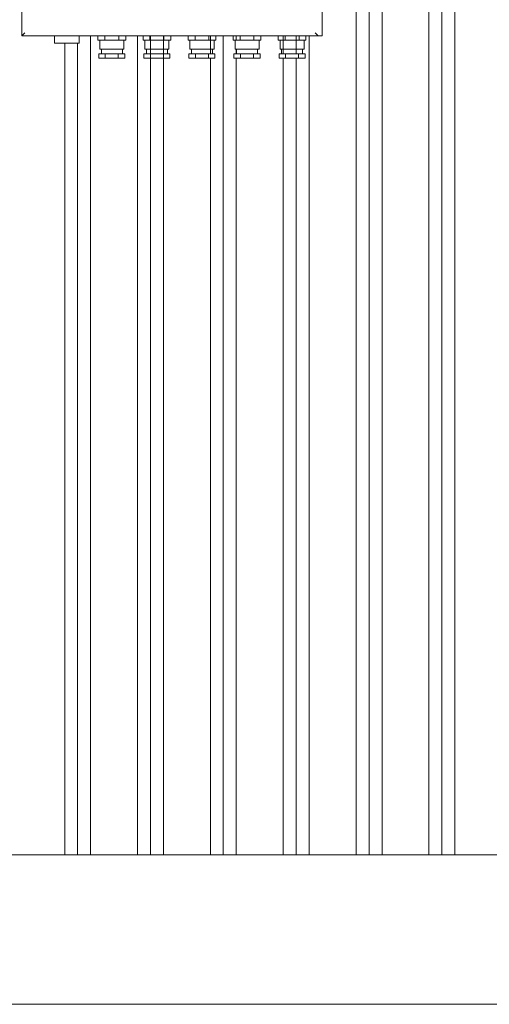
# Model space of a CAD drawing. Units: millimetres. Extents: x -9 to 10016, y 61 to 6269.
# Drawn here: x 4785 to 5411, y 3207 to 4519 of the extents above; entities that cross this region are included whole.
import ezdxf

# ---------------------------------------------------------------- set-up
doc = ezdxf.new("R2010")
doc.units = ezdxf.units.MM
doc.linetypes.add('AM_ISO02W050', pattern=[7.5, 6, -1.5])
doc.layers.add('AM', color=252, linetype='AM_ISO02W050', lineweight=9)
doc.layers.add('AM_0', color=7, linetype='Continuous', lineweight=15)

# ---------------------------------------------------------------- blocks, each defined once
blk = doc.blocks.new('L-SIXEN 3500')
at = {"layer": 'AM', "linetype": 'Continuous'}
for p, q in [((206, 199), (206, 2179)), ((223.2, 199), (223.2, 2179)), ((240.5, 199), (240.5, 2179)), ((109, 199), (109, 1616.7)), ((126.2, 199), (126.2, 1616.7)), ((143.5, 199), (143.5, 1616.7)), ((-244.5, 199), (-244.5, 1290.4)), ((-182, 199), (-182, 1290.4)), ((-164.8, 1266.4), (-164.8, 1290.4)), ((-147.5, 1266.4), (-147.5, 1290.4)), ((-85, 1266.4), (-85, 1290.4)), ((-67.8, 199), (-67.8, 1290.4)), ((-50.5, 1284.4), (-50.5, 1290.4)), ((12, 1266.4), (12, 1290.4)), ((29.2, 1266.4), (29.2, 1290.4)), ((46.5, 199), (46.5, 1290.4)), ((-279, 199), (-279, 1280.4)), ((-261.8, 199), (-261.8, 1280.4)), ((-50.5, 1266.4), (-50.5, 1272.4)), ((-164.8, 199), (-164.8, 1260.4)), ((-147.5, 199), (-147.5, 1260.4)), ((-85, 199), (-85, 1260.4)), ((-50.5, 199), (-50.5, 1260.4)), ((12, 199), (12, 1260.4)), ((29.2, 199), (29.2, 1260.4))]:
    blk.add_line(p, q, dxfattribs=at)
at = {"layer": 'AM_0'}
for p, q in [((-336.2, 1890.4), (-336.2, 1290.4)), ((63.8, 1290.4), (63.8, 1890.4)), ((-332.2, 1294.4), (-336.2, 1290.4)), ((-336.2, 1290.4), (63.8, 1290.4)), ((-292.7, 1290.4), (-292.7, 1280.4)), ((-259.7, 1290.4), (-259.7, 1280.4)), ((-234.7, 1290.4), (-234.7, 1284.4)), ((-225.5, 1290.4), (-225.5, 1284.4)), ((-207, 1290.4), (-207, 1284.4)), ((-197.8, 1290.4), (-197.8, 1284.4)), ((-174.7, 1290.4), (-174.7, 1284.4)), ((-165.5, 1290.4), (-165.5, 1284.4)), ((-147, 1290.4), (-147, 1284.4)), ((-137.8, 1290.4), (-137.8, 1284.4)), ((-114.7, 1290.4), (-114.7, 1284.4)), ((-105.5, 1290.4), (-105.5, 1284.4)), ((-87, 1290.4), (-87, 1284.4)), ((-77.8, 1290.4), (-77.8, 1284.4)), ((-54.7, 1290.4), (-54.7, 1284.4)), ((-45.5, 1290.4), (-45.5, 1284.4)), ((-27, 1290.4), (-27, 1284.4)), ((-17.8, 1290.4), (-17.8, 1284.4)), ((5.3, 1290.4), (5.3, 1284.4)), ((14.5, 1290.4), (14.5, 1284.4)), ((33, 1290.4), (33, 1284.4)), ((42.2, 1290.4), (42.2, 1284.4)), ((58.3, 1290.4), (54.3, 1294.4)), ((-259.7, 1280.4), (-292.7, 1280.4)), ((-234.7, 1284.4), (-230.1, 1284.4)), ((-232.2, 1284.4), (-232.2, 1272.4)), ((-200.2, 1272.4), (-232.2, 1272.4)), ((-230.2, 1272.4), (-230.2, 1266.4)), ((-230.1, 1284.4), (-225.5, 1284.4)), ((-225.5, 1284.4), (-216.2, 1284.4)), ((-216.2, 1284.4), (-207, 1284.4)), ((-207, 1284.4), (-202.4, 1284.4)), ((-202.4, 1284.4), (-197.8, 1284.4)), ((-202.2, 1272.4), (-202.2, 1266.4)), ((-200.2, 1284.4), (-200.2, 1272.4)), ((-174.7, 1284.4), (-170.1, 1284.4)), ((-172.2, 1284.4), (-172.2, 1272.4)), ((-140.2, 1272.4), (-172.2, 1272.4)), ((-170.2, 1272.4), (-170.2, 1266.4)), ((-170.1, 1284.4), (-165.5, 1284.4)), ((-165.5, 1284.4), (-156.2, 1284.4)), ((-156.2, 1284.4), (-147, 1284.4)), ((-147, 1284.4), (-142.4, 1284.4)), ((-142.4, 1284.4), (-137.8, 1284.4)), ((-142.2, 1272.4), (-142.2, 1266.4)), ((-140.2, 1284.4), (-140.2, 1272.4)), ((-114.7, 1284.4), (-110.1, 1284.4)), ((-112.2, 1284.4), (-112.2, 1272.4)), ((-80.2, 1272.4), (-112.2, 1272.4)), ((-110.2, 1272.4), (-110.2, 1266.4)), ((-110.1, 1284.4), (-105.5, 1284.4)), ((-105.5, 1284.4), (-96.2, 1284.4)), ((-96.2, 1284.4), (-87, 1284.4)), ((-87, 1284.4), (-82.4, 1284.4)), ((-82.4, 1284.4), (-77.8, 1284.4)), ((-82.2, 1272.4), (-82.2, 1266.4)), ((-80.2, 1284.4), (-80.2, 1272.4)), ((-54.7, 1284.4), (-50.1, 1284.4)), ((-52.2, 1284.4), (-52.2, 1272.4)), ((-20.2, 1272.4), (-52.2, 1272.4)), ((-50.2, 1272.4), (-50.2, 1266.4)), ((-50.1, 1284.4), (-45.5, 1284.4)), ((-45.5, 1284.4), (-36.2, 1284.4)), ((-36.2, 1284.4), (-27, 1284.4)), ((-27, 1284.4), (-22.4, 1284.4)), ((-22.4, 1284.4), (-17.8, 1284.4)), ((-22.2, 1272.4), (-22.2, 1266.4)), ((-20.2, 1284.4), (-20.2, 1272.4)), ((5.3, 1284.4), (9.9, 1284.4)), ((7.8, 1284.4), (7.8, 1272.4)), ((39.8, 1272.4), (7.8, 1272.4)), ((9.8, 1272.4), (9.8, 1266.4)), ((9.9, 1284.4), (14.5, 1284.4)), ((14.5, 1284.4), (23.8, 1284.4)), ((23.8, 1284.4), (33, 1284.4)), ((33, 1284.4), (37.6, 1284.4)), ((37.6, 1284.4), (42.2, 1284.4)), ((37.8, 1272.4), (37.8, 1266.4)), ((39.8, 1284.4), (39.8, 1272.4)), ((-233.6, 1260.4), (-233.6, 1266.4)), ((-224.9, 1266.4), (-233.6, 1266.4)), ((-233.6, 1260.4), (-224.9, 1260.4)), ((-224.9, 1260.4), (-224.9, 1266.4)), ((-207.6, 1266.4), (-224.9, 1266.4)), ((-224.9, 1260.4), (-207.6, 1260.4)), ((-207.6, 1260.4), (-207.6, 1266.4)), ((-198.9, 1266.4), (-207.6, 1266.4)), ((-207.6, 1260.4), (-198.9, 1260.4)), ((-198.9, 1260.4), (-198.9, 1266.4)), ((-173.6, 1260.4), (-173.6, 1266.4)), ((-164.9, 1266.4), (-173.6, 1266.4)), ((-173.6, 1260.4), (-164.9, 1260.4)), ((-164.9, 1260.4), (-164.9, 1266.4)), ((-147.6, 1266.4), (-164.9, 1266.4)), ((-164.9, 1260.4), (-147.6, 1260.4)), ((-147.6, 1260.4), (-147.6, 1266.4)), ((-138.9, 1266.4), (-147.6, 1266.4)), ((-147.6, 1260.4), (-138.9, 1260.4)), ((-138.9, 1260.4), (-138.9, 1266.4)), ((-113.6, 1260.4), (-113.6, 1266.4)), ((-104.9, 1266.4), (-113.6, 1266.4)), ((-113.6, 1260.4), (-104.9, 1260.4)), ((-104.9, 1260.4), (-104.9, 1266.4)), ((-87.6, 1266.4), (-104.9, 1266.4)), ((-104.9, 1260.4), (-87.6, 1260.4)), ((-87.6, 1260.4), (-87.6, 1266.4)), ((-78.9, 1266.4), (-87.6, 1266.4)), ((-87.6, 1260.4), (-78.9, 1260.4)), ((-78.9, 1260.4), (-78.9, 1266.4)), ((-53.6, 1260.4), (-53.6, 1266.4)), ((-44.9, 1266.4), (-53.6, 1266.4)), ((-53.6, 1260.4), (-44.9, 1260.4)), ((-44.9, 1260.4), (-44.9, 1266.4)), ((-27.6, 1266.4), (-44.9, 1266.4)), ((-44.9, 1260.4), (-27.6, 1260.4)), ((-27.6, 1260.4), (-27.6, 1266.4)), ((-18.9, 1266.4), (-27.6, 1266.4)), ((-27.6, 1260.4), (-18.9, 1260.4)), ((-18.9, 1260.4), (-18.9, 1266.4)), ((6.4, 1260.4), (6.4, 1266.4)), ((15.1, 1266.4), (6.4, 1266.4)), ((6.4, 1260.4), (15.1, 1260.4)), ((15.1, 1260.4), (15.1, 1266.4)), ((32.4, 1266.4), (15.1, 1266.4)), ((15.1, 1260.4), (32.4, 1260.4)), ((32.4, 1260.4), (32.4, 1266.4)), ((41.1, 1266.4), (32.4, 1266.4)), ((32.4, 1260.4), (41.1, 1260.4)), ((41.1, 1260.4), (41.1, 1266.4)), ((439.8, 199), (-1505.5, 199)), ((1505.5, 0), (-1505.5, 0))]:
    blk.add_line(p, q, dxfattribs=at)

msp = doc.modelspace()

# ---------------------------------------------------------------- block references
msp.add_blockref('L-SIXEN 3500', (5124.3, 3206.9))

doc.saveas('drawing.dxf')
